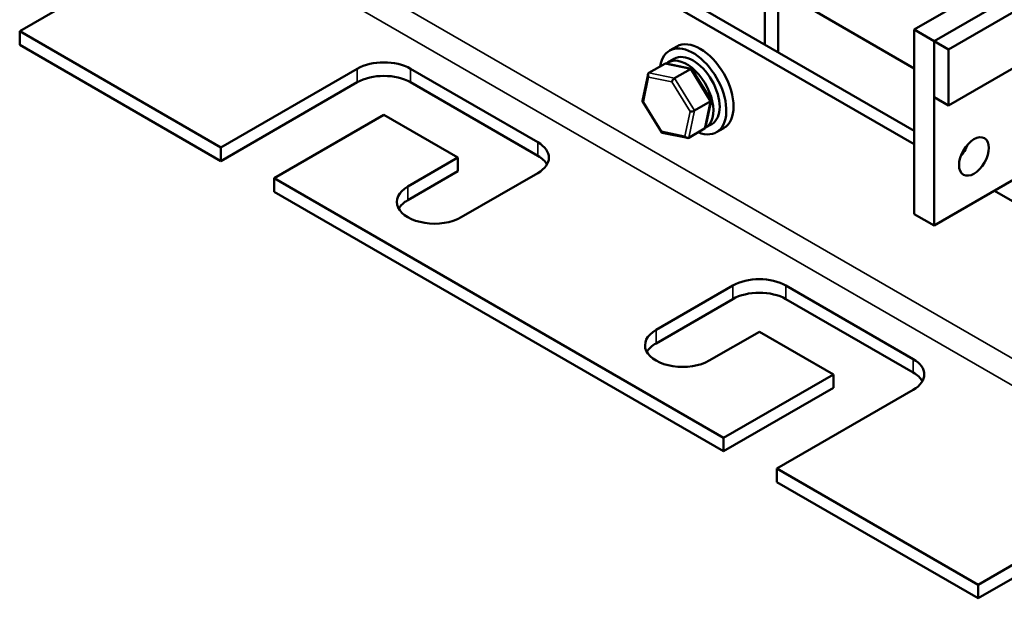
# Model space of a CAD drawing. Units: inches. Extents: x 0.05 to 2.15, y 0.02 to 1.68.
# Drawn here: x 1.54 to 1.87, y 0.82 to 1.01 of the extents above; entities that cross this region are included whole.
import ezdxf

# ---------------------------------------------------------------- set-up
doc = ezdxf.new("R2010")
doc.units = ezdxf.units.IN
doc.header["$LTSCALE"] = 0.1
doc.header["$MEASUREMENT"] = 0
doc.layers.add('Visible (ANSI)', color=7, linetype='Continuous', lineweight=50)
doc.layers.add('Visible Narrow (ANSI)', color=7, linetype='Continuous', lineweight=35)

msp = doc.modelspace()

# ---------------------------------------------------------------- linework, layer by layer
at = {"layer": 'Visible (ANSI)'}
for p, q in [((1.84821, 1.00621), (1.94198, 1.06035)), ((1.85298, 1.00346), (1.95003, 1.05949)), ((1.60762, 1.04583), (1.54468, 1.00949)), ((1.85298, 0.98488), (1.94487, 1.03793)), ((1.84158, 0.97198), (1.74101, 1.03005)), ((1.84158, 0.97647), (1.7449, 1.0323)), ((1.8681, 1.02535), (1.84158, 1.01004)), ((1.79208, 1.02278), (1.79208, 1.00505)), ((1.7965, 1.0025), (1.7965, 1.02144)), ((1.84821, 1.00621), (1.87473, 1.02152)), ((1.80297, 1.01947), (1.84158, 0.99718)), ((1.84158, 1.01004), (1.84158, 0.9488)), ((1.84821, 1.00621), (1.84158, 1.01004)), ((1.54468, 1.00949), (1.61151, 0.97091)), ((1.54468, 1.00949), (1.54468, 1.005)), ((1.61151, 0.96642), (1.54468, 1.005)), ((1.76279, 1.00445), (1.76041, 1.00307)), ((1.84821, 1.00621), (1.84821, 0.98764)), ((1.85298, 1.00346), (1.84821, 1.00621)), ((1.84821, 0.94498), (1.84821, 1.00621)), ((1.75988, 0.99916), (1.76197, 1.00036)), ((1.85298, 0.98488), (1.85298, 1.00346)), ((1.61151, 0.97091), (1.65676, 0.99704)), ((1.67444, 0.99704), (1.71669, 0.97265)), ((1.75357, 0.99566), (1.7588, 0.99869)), ((1.76767, 0.99701), (1.75928, 0.99875)), ((1.75141, 0.98638), (1.75327, 0.99521)), ((1.76208, 0.9939), (1.76732, 0.99692)), ((1.77419, 0.98657), (1.76782, 0.99691)), ((1.65676, 0.99255), (1.61151, 0.96642)), ((1.71669, 0.96816), (1.67444, 0.99255)), ((1.84821, 0.98764), (1.85298, 0.98488)), ((1.7578, 0.97592), (1.75143, 0.98626)), ((1.76871, 0.98314), (1.77394, 0.98617)), ((1.77235, 0.97762), (1.77421, 0.98645)), ((1.6656, 0.98173), (1.62918, 0.96071)), ((1.69017, 0.96754), (1.6656, 0.98173)), ((1.77238, 0.97751), (1.77447, 0.97871)), ((1.77842, 0.97738), (1.77603, 0.97601)), ((1.76633, 0.97408), (1.75795, 0.97582)), ((1.77205, 0.97717), (1.76682, 0.97415)), ((1.61151, 0.96642), (1.61151, 0.97091)), ((1.67355, 0.95795), (1.69017, 0.96754)), ((1.69017, 0.96754), (1.69017, 0.96305)), ((1.69017, 0.96305), (1.67355, 0.95346)), ((1.71669, 0.96244), (1.69123, 0.94774)), ((1.62918, 0.96071), (1.62918, 0.95622)), ((1.62918, 0.96071), (1.77838, 0.87457)), ((1.87473, 0.96028), (1.84821, 0.94498)), ((1.77838, 0.87008), (1.62918, 0.95622)), ((1.9297, 0.92111), (1.86829, 0.95657)), ((1.84821, 0.94498), (1.84158, 0.9488)), ((1.75593, 0.91039), (1.78139, 0.92509)), ((1.79907, 0.92509), (1.84132, 0.90069)), ((1.78139, 0.9206), (1.75593, 0.9059)), ((1.84132, 0.8962), (1.79907, 0.9206)), ((1.79023, 0.90978), (1.77361, 0.90018)), ((1.8148, 0.89559), (1.79023, 0.90978)), ((1.77838, 0.87457), (1.8148, 0.89559)), ((1.8148, 0.89559), (1.8148, 0.8911)), ((1.8148, 0.8911), (1.77838, 0.87008)), ((1.84132, 0.89049), (1.79606, 0.86436)), ((1.77838, 0.87008), (1.77838, 0.87457)), ((1.79606, 0.86436), (1.79606, 0.85987)), ((1.79606, 0.86436), (1.86288, 0.82578)), ((1.86288, 0.82129), (1.79606, 0.85987)), ((1.86288, 0.82578), (1.92582, 0.86211)), ((1.92582, 0.85762), (1.86288, 0.82129)), ((1.86288, 0.82129), (1.86288, 0.82578))]:
    msp.add_line(p, q, dxfattribs=at)
for centre, major_axis, ratio, start_param, end_param in [((1.77061, 0.99092), (-0.00781, 0.01353), 0.57735, 3.141593, 6.283185), ((1.76822, 0.98954), (-0.00781, 0.01353), 0.57735, 2.511976, 6.912802), ((1.76613, 0.98833), (0.00625, -0.01083), 0.57735, 6.270985, 9.524283), ((1.76822, 0.98954), (-0.00625, 0.01083), 0.57735, 3.141593, 6.283185), ((1.6656, 0.99194), (0.0125, 0), 0.57735, 0.785398, 2.356194), ((1.75941, 0.9977), (0.000632, -0.000966), 0.706825, 2.527792, 3.101769), ((1.76714, 0.9961), (0.000614, 0.000876), 0.446385, 6.092796, 7.047552), ((1.6656, 0.98745), (-0.0125, 0), 0.57735, 3.926991, 5.497787), ((1.75418, 0.99468), (0.000632, -0.000966), 0.706825, 3.101769, 4.672565), ((1.76191, 0.99308), (-0.000614, -0.000876), 0.446385, 3.905959, 5.476756), ((1.75246, 0.9865), (-0.00105, -0.00018), 0.380492, 6.13262, 7.049791), ((1.77316, 0.98633), (0.00105, 0.00018), 0.380492, 5.478995, 6.433751), ((1.76793, 0.98331), (-0.00105, -0.00018), 0.380492, 0.766606, 2.337402), ((1.77144, 0.97815), (-0.000632, 0.000966), 0.706825, 3.101769, 3.755394), ((1.75848, 0.97673), (-0.000614, -0.000876), 0.446385, 5.476756, 6.473575), ((1.76621, 0.97513), (-0.000632, 0.000966), 0.706825, 1.530973, 3.101769), ((1.70785, 0.96754), (0.0125, 0), 0.57735, 5.497787, 7.068583), ((1.85484, 0.97177), (0.0035, 0.00606), 0.57735, 4.385413, 5.039365), ((1.70785, 0.96305), (0.0125, 0), 0.57735, 0.316379, 0.785398), ((1.68239, 0.95285), (-0.0125, 0), 0.57735, 5.497787, 8.63938), ((1.68239, 0.94836), (-0.0125, 0), 0.57735, 5.497787, 5.966807), ((1.79023, 0.91998), (0.0125, 0), 0.57735, 0.785398, 2.356194), ((1.79023, 0.91549), (-0.0125, 0), 0.57735, 3.926991, 5.497787), ((1.76477, 0.90529), (-0.0125, 0), 0.57735, 5.497787, 8.63938), ((1.76477, 0.9008), (-0.0125, 0), 0.57735, 5.497787, 5.966807), ((1.83248, 0.89559), (0.0125, 0), 0.57735, 5.497787, 7.068583), ((1.83248, 0.8911), (0.0125, 0), 0.57735, 0.316379, 0.785398)]:
    msp.add_ellipse(centre, major_axis=major_axis, ratio=ratio, start_param=start_param, end_param=end_param, dxfattribs=at)
msp.add_ellipse((1.86147, 0.96794), major_axis=(0.0035, 0.00606), ratio=0.57735, dxfattribs=at)
at = {"layer": 'Visible Narrow (ANSI)'}
for p, q in [((1.9297, 0.86885), (1.61151, 1.05256)), ((1.92582, 0.86211), (1.60762, 1.04583)), ((1.65676, 0.99704), (1.65676, 0.99255)), ((1.67444, 0.99704), (1.67444, 0.99255)), ((1.7588, 0.99869), (1.76732, 0.99692)), ((1.75175, 0.9861), (1.75347, 0.99427)), ((1.75347, 0.99427), (1.7612, 0.99267)), ((1.76208, 0.9939), (1.75357, 0.99566)), ((1.76871, 0.98314), (1.76208, 0.9939)), ((1.76732, 0.99692), (1.77394, 0.98617)), ((1.7612, 0.99267), (1.76722, 0.9829)), ((1.75777, 0.97632), (1.75175, 0.9861)), ((1.77394, 0.98617), (1.77205, 0.97717)), ((1.76722, 0.9829), (1.7655, 0.97472)), ((1.76682, 0.97415), (1.76871, 0.98314)), ((1.7655, 0.97472), (1.75777, 0.97632)), ((1.71669, 0.97265), (1.71669, 0.96816)), ((1.67355, 0.95795), (1.67355, 0.95346)), ((1.78139, 0.92509), (1.78139, 0.9206)), ((1.79907, 0.92509), (1.79907, 0.9206)), ((1.75593, 0.91039), (1.75593, 0.9059)), ((1.84132, 0.90069), (1.84132, 0.8962))]:
    msp.add_line(p, q, dxfattribs=at)

doc.saveas('drawing.dxf')
